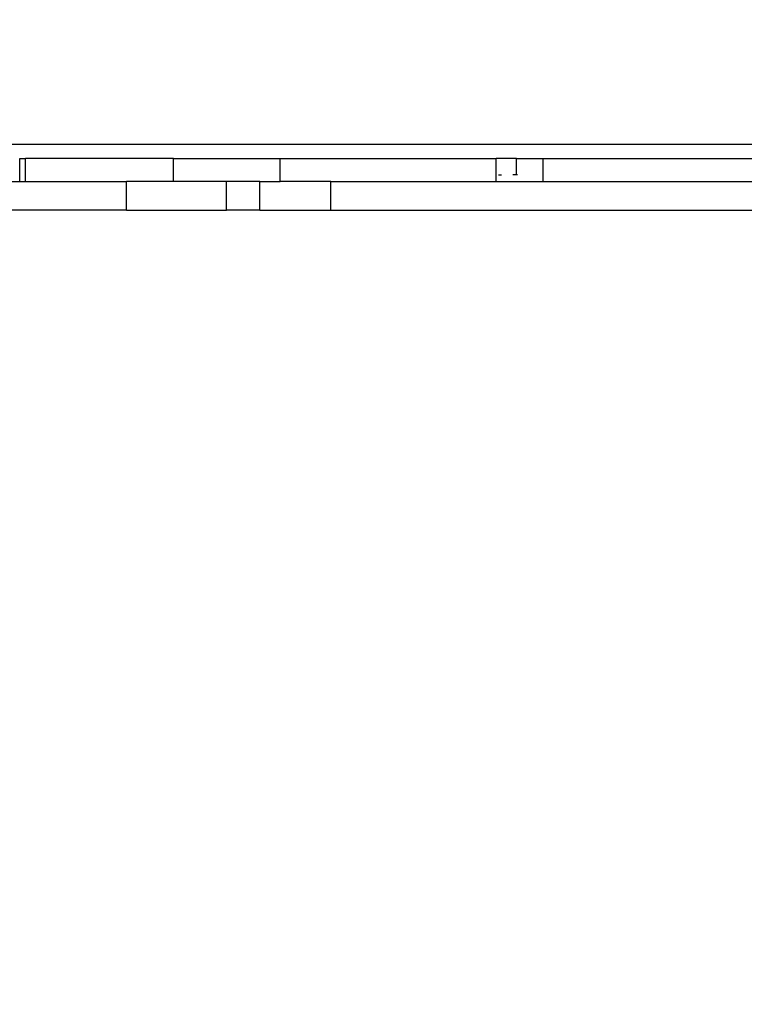
# Model space of a CAD drawing. Units: millimetres. Extents: x 36478 to 46646, y -7397 to 2997.
# Drawn here: x 43423 to 43676, y -3275 to -2930 of the extents above; entities that cross this region are included whole.
import ezdxf

# ---------------------------------------------------------------- set-up
doc = ezdxf.new("R2010")
doc.units = ezdxf.units.MM
doc.layers.add('Strefa bezpieczna', color=8, linetype='Continuous')
doc.dimstyles.get("Standard").update_dxf_attribs({"dimtxt": 180, "dimasz": 200, "dimexe": 0.18, "dimexo": 0.0625, "dimgap": 200, "dimtad": 0, "dimtih": 1, "dimtoh": 1, "dimlfac": 0.001, "dimzin": 0, "dimdsep": 46, "dimtxsty": 'Standard', "dimcen": 0.09, "dimse1": 1, "dimse2": 1, "dimadec": 0, "dimazin": 0, "dimtfac": 1, "dimtdec": 4, "dimtofl": 0, "dimtmove": 0, "dimatfit": 3, "dimfxl": 1, "dimtolj": 1, "dimtzin": 0, "dimarcsym": 0})

# ---------------------------------------------------------------- blocks, each defined once
blk = doc.blocks.new('*D113')
at = {"layer": 'Defpoints', "color": 0}
for p in [(41327.68, 1681.77), (36716.79, -7396.87), (43636.54, -7396.87)]:
    blk.add_point(p, dxfattribs=at)
at = {"layer": 'Strefa bezpieczna', "color": 0, "lineweight": -2}
for p, q in [((36716.79, 1481.77), (36716.79, -2567.55)), ((36716.79, -7196.87), (36716.79, -3147.55))]:
    blk.add_line(p, q, dxfattribs=at)
at = {"layer": 'Strefa bezpieczna', "color": 0}
for points in [[(36750.12, 1481.77), (36683.45, 1481.77), (36716.79, 1681.77)], [(36683.45, -7196.87), (36750.12, -7196.87), (36716.79, -7396.87)]]:
    blk.add_solid(points, dxfattribs=at)
at = {"layer": 'Strefa bezpieczna', "color": 0, "insert": (36716.79, -2857.55), "char_height": 180, "attachment_point": 5}
blk.add_mtext('\\A1;9.08', dxfattribs=at)
blk = doc.blocks.new('*D115')
at = {"layer": 'Defpoints', "color": 0}
for p in [(46645.54, 2878.69), (39190.82, -1425.94), (46645.54, -3394.11)]:
    blk.add_point(p, dxfattribs=at)
at = {"layer": 'Strefa bezpieczna', "color": 0, "lineweight": -2}
for p, q in [((39390.82, 2878.69), (42715.04, 2878.69)), ((46445.54, 2878.69), (43655.04, 2878.69))]:
    blk.add_line(p, q, dxfattribs=at)
at = {"layer": 'Strefa bezpieczna', "color": 0}
for points in [[(39390.82, 2912.02), (39390.82, 2845.36), (39190.82, 2878.69)], [(46445.54, 2845.36), (46445.54, 2912.02), (46645.54, 2878.69)]]:
    blk.add_solid(points, dxfattribs=at)
at = {"layer": 'Strefa bezpieczna', "color": 0, "insert": (43185.04, 2878.69), "char_height": 180, "attachment_point": 5}
blk.add_mtext('\\A1;7.45', dxfattribs=at)
blk = doc.blocks.new('*D116')
at = {"layer": 'Defpoints', "color": 0}
for p in [(45145.54, 2334.61), (45145.54, -3007.11), (40787.76, -3426.01)]:
    blk.add_point(p, dxfattribs=at)
at = {"layer": 'Strefa bezpieczna', "color": 0, "lineweight": -2}
for p, q in [((40987.76, 2334.61), (42672.44, 2334.61)), ((44945.54, 2334.61), (43612.44, 2334.61))]:
    blk.add_line(p, q, dxfattribs=at)
at = {"layer": 'Strefa bezpieczna', "color": 0}
for points in [[(40987.76, 2367.94), (40987.76, 2301.27), (40787.76, 2334.61)], [(44945.54, 2301.27), (44945.54, 2367.94), (45145.54, 2334.61)]]:
    blk.add_solid(points, dxfattribs=at)
at = {"layer": 'Strefa bezpieczna', "color": 0, "insert": (43142.44, 2334.61), "char_height": 180, "attachment_point": 5}
blk.add_mtext('\\A1;4.36', dxfattribs=at)

msp = doc.modelspace()

# ---------------------------------------------------------------- linework, layer by layer
for p, q in [((43986.542, -2974.109), (43286.542, -2974.109)), ((43422.632, -2987.109), (43422.632, -2979.009)), ((43422.632, -2979.009), (43424.651, -2979.009)), ((43424.651, -2987.109), (43424.651, -2979.009)), ((43476.3, -2979.009), (43424.651, -2979.009)), ((43476.3, -2987.109), (43476.3, -2979.009)), ((43476.3, -2979.009), (43513.596, -2979.009)), ((43513.596, -2987.109), (43513.596, -2979.009)), ((43513.596, -2979.009), (43589.114, -2979.009)), ((43589.114, -2987.109), (43589.114, -2979.009)), ((43596.186, -2979.009), (43589.114, -2979.009)), ((43596.186, -2984.679), (43596.186, -2979.009)), ((43596.186, -2979.009), (43605.602, -2979.009)), ((43605.602, -2987.109), (43605.602, -2979.009)), ((43605.602, -2979.009), (43700.773, -2979.009)), ((43318.972, -2987.109), (43422.632, -2987.109)), ((43422.632, -2987.109), (43424.651, -2987.109)), ((43424.651, -2987.109), (43459.971, -2987.109)), ((43459.971, -2997.109), (43459.971, -2987.109)), ((43476.3, -2987.109), (43459.971, -2987.109)), ((43494.835, -2987.109), (43476.3, -2987.109)), ((43506.544, -2987.109), (43494.835, -2987.109)), ((43494.835, -2997.109), (43494.835, -2987.109)), ((43506.544, -2997.109), (43506.544, -2987.109)), ((43506.544, -2987.109), (43513.596, -2987.109)), ((43531.345, -2987.109), (43513.596, -2987.109)), ((43531.345, -2997.109), (43531.345, -2987.109)), ((43531.345, -2987.109), (43589.114, -2987.109)), ((43589.114, -2987.109), (43605.602, -2987.109)), ((43589.932, -2984.679), (43590.941, -2984.679)), ((43596.186, -2984.679), (43594.959, -2984.679)), ((43596.567, -2984.679), (43596.186, -2984.679)), ((43605.602, -2987.109), (43700.773, -2987.109)), ((43459.971, -2997.109), (43319.972, -2997.109)), ((43459.971, -2997.109), (43494.835, -2997.109)), ((43506.544, -2997.109), (43494.835, -2997.109)), ((43506.544, -2997.109), (43531.345, -2997.109)), ((43531.345, -2997.109), (43741.74, -2997.109))]:
    msp.add_line(p, q)

# ---------------------------------------------------------------- dimensions: what is measured, and where the dimension line sits
at = {"layer": 'Strefa bezpieczna'}
for base, p1, p2, picture, middle in [((46645.542, 2878.689), (39190.819, -1425.942), (46645.542, -3394.109), '*D115', (43185.042, 2878.689)), ((45145.542, 2334.606), (40787.765, -3426.015), (45145.542, -3007.109), '*D116', (43142.444, 2334.606))]:
    dim = msp.add_linear_dim(base=base, p1=p1, p2=p2, dimstyle='Standard', dxfattribs=at)
    dim.commit()
    dim.dimension.update_dxf_attribs({"geometry": picture, "text_midpoint": middle, "dimtype": 160})
dim = msp.add_linear_dim(base=(36716.787, -7396.872), p1=(41327.68, 1681.773), p2=(43636.542, -7396.872), angle=90, dimstyle='Standard', dxfattribs=at)
dim.commit()
dim.dimension.update_dxf_attribs({"geometry": '*D113', "text_midpoint": (36716.787, -2857.549), "dimtype": 160})

doc.saveas('drawing.dxf')
